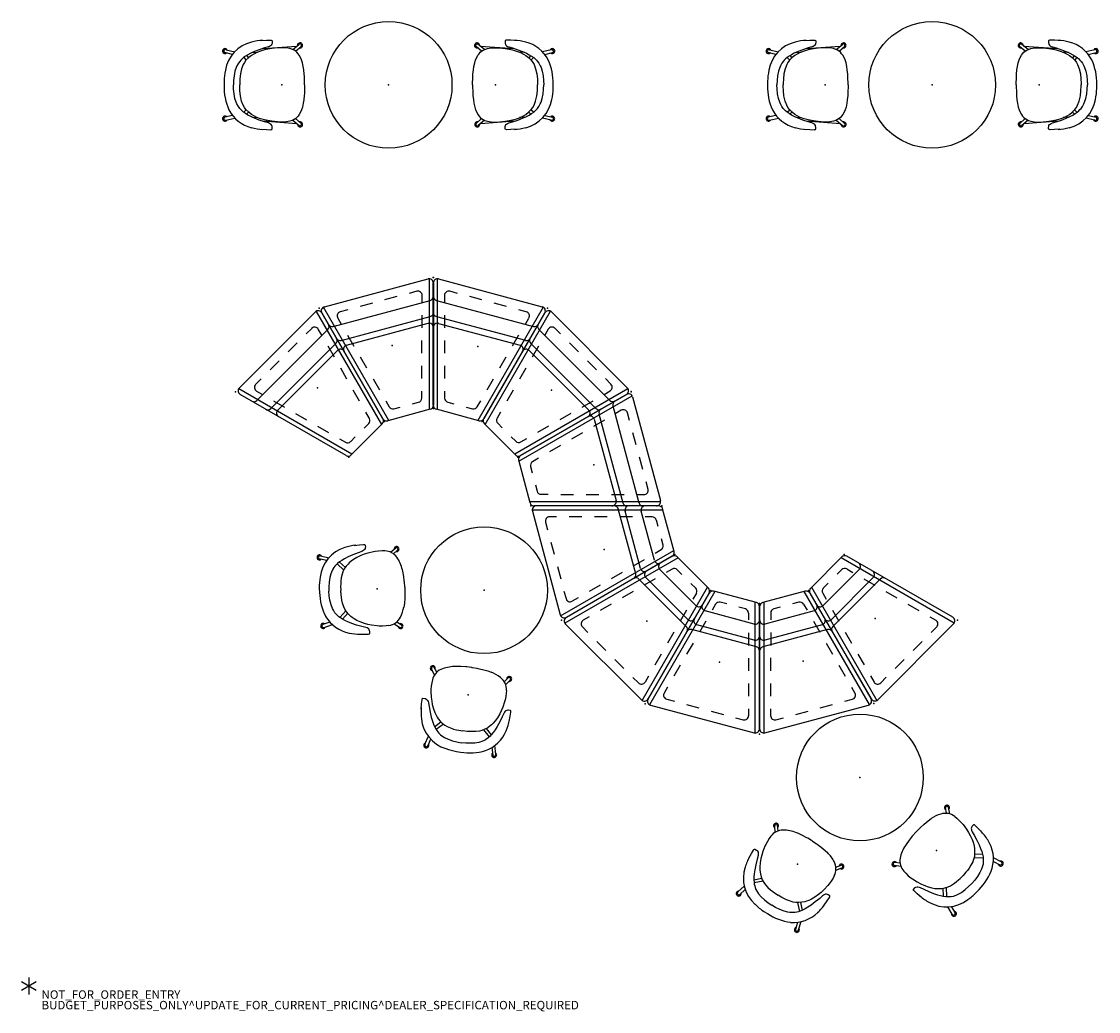
# Model space of a CAD drawing. Units: inches. Extents: x -2 to 253, y -6 to 228.
import ezdxf

# ---------------------------------------------------------------- set-up
doc = ezdxf.new("R2010")
doc.units = ezdxf.units.IN
doc.header["$MEASUREMENT"] = 0
for name, color, linetype in [('PROP-BONUS-COUNT', 7, 'Continuous'), ('PROP-BONUS-FINISH', 7, 'Continuous'), ('PROP-BONUS-PROD_NO', 7, 'Continuous'), ('SEAT', 5, 'Continuous'), ('TABLE', 6, 'Continuous')]:
    doc.layers.add(name, color=color, linetype=linetype)
doc.styles.get("Standard").update_dxf_attribs({"font": 'arial.ttf'})

# ---------------------------------------------------------------- blocks, each defined once
blk = doc.blocks.new('BBUBBLET')
at = {"layer": 'PROP-BONUS-COUNT'}
for p, q in [((1.7321, -1), (-1.7321, 1)), ((1.7321, 1), (-1.7321, -1)), ((0, 2), (0, -2))]:
    blk.add_line(p, q, dxfattribs=at)
blk.add_point((0, 0), dxfattribs=at)
at = {"layer": 'PROP-BONUS-FINISH'}
blk.add_attdef('FINISH', (3, -5.5), '', height=2, dxfattribs=at)
at = {"layer": 'PROP-BONUS-PROD_NO', "flags": 8}
blk.add_attdef('PROD_NO', (3, -3), '', height=2, dxfattribs=at)
blk = doc.blocks.new('disclaimer')
blk.add_blockref('BBUBBLET', (0, 0)).add_auto_attribs({'PROD_NO': 'NOT_FOR_ORDER_ENTRY', 'FINISH': 'BUDGET_PURPOSES_ONLY^ UPDATE_FOR_CURRENT_PRICING^ DEALER_SPECIFICATION_REQUIRED'})
blk = doc.blocks.new('LET107ULNG_0P')
at = {"layer": 'TABLE'}
blk.add_circle((0, 0), 15, dxfattribs=at)
blk.add_point((0, 0), dxfattribs=at)
blk = doc.blocks.new('LET507ULNG_0P')
at = {"layer": 'TABLE'}
blk.add_circle((0, 0), 15, dxfattribs=at)
blk.add_point((0, 0), dxfattribs=at)
blk = doc.blocks.new('SSVMUA_0P')
at = {"layer": 'SEAT'}
for p, q in [((-4.9, 10.5), (-3.64, 10.58)), ((-3.64, 10.58), (-2.66, 10.6)), ((-2.66, 10.6), (-2.48, 10.58)), ((-2.48, 10.58), (-2.35, 10.54)), ((-2.35, 10.54), (-2.28, 10.44)), ((-2.28, 10.44), (-2.27, 9.98)), ((-11.6, 7.3), (-13.31, 7.77)), ((-13, 8.47), (-11.03, 7.93)), ((-6.44, 7.89), (-7.33, 7.48)), ((-5.32, 8.32), (-6.44, 7.89)), ((-4.05, 8.74), (-5.32, 8.32)), ((-4.41, 7.65), (-5.21, 7.22)), ((-3.42, 8.05), (-4.41, 7.65)), ((-3.16, 9.02), (-4.05, 8.74)), ((-2.68, 8.3), (-3.42, 8.05)), ((-2.88, 9.12), (-3.16, 9.02)), ((-2.64, 9.28), (-2.88, 9.12)), ((-1.75, 8.54), (-2.68, 8.3)), ((-2.49, 9.41), (-2.64, 9.28)), ((-2.36, 9.63), (-2.49, 9.41)), ((-2.3, 9.83), (-2.36, 9.63)), ((-2.27, 9.98), (-2.3, 9.83)), ((-0.44, 8.79), (-1.75, 8.54)), ((0.03, 8.85), (-0.44, 8.79)), ((0.81, 8.9), (0.03, 8.85)), ((1.65, 8.9), (0.81, 8.9)), ((2.31, 8.85), (1.65, 8.9)), ((3.61, 8.48), (4.84, 9.37)), ((4.27, 8.06), (5.31, 8.86)), ((-10.27, 5.15), (-10.61, 4.52)), ((-9.96, 5.57), (-10.27, 5.15)), ((-9.7, 5.86), (-9.96, 5.57)), ((-9.39, 6.17), (-9.7, 5.86)), ((-9.05, 6.45), (-9.39, 6.17)), ((-7.67, 4.8), (-9.17, 6.35)), ((-8.56, 6.8), (-9.05, 6.45)), ((-8.58, 6.78), (-7.25, 5.44)), ((-8, 7.14), (-8.56, 6.8)), ((-7.33, 7.48), (-8, 7.14)), ((-7.51, 5.11), (-7.88, 4.44)), ((-7.06, 5.69), (-7.51, 5.11)), ((-6.58, 6.2), (-7.06, 5.69)), ((-6.27, 6.47), (-6.58, 6.2)), ((-5.8, 6.83), (-6.27, 6.47)), ((-5.21, 7.22), (-5.8, 6.83)), ((-11.08, 3.22), (-11.29, 2.11)), ((-10.8, 4.09), (-11.08, 3.22)), ((-10.61, 4.52), (-10.8, 4.09)), ((-8.35, 3.02), (-8.49, 2.24)), ((-8.12, 3.87), (-8.35, 3.02)), ((-7.88, 4.44), (-8.12, 3.87)), ((6.25, 3.83), (6.19, 4.15)), ((6.42, 2.6), (6.25, 3.83)), ((6.5, 1.43), (6.42, 2.6)), ((-13.67, 0.84), (-13.67, -0.15)), ((-11.4, 1.05), (-11.44, 0)), ((-11.4, -1.05), (-11.44, 0)), ((-11.29, 2.11), (-11.4, 1.05)), ((-8.61, 1.02), (-8.62, 0)), ((-8.61, -1.02), (-8.62, 0)), ((-8.56, 1.54), (-8.61, 1.02)), ((-8.49, 2.24), (-8.56, 1.54)), ((6.52, 1.19), (6.5, 1.43)), ((6.53, 0.12), (6.52, 1.19)), ((6.53, 0), (6.53, 0.12)), ((6.53, 0), (6.53, -0.12)), ((-11.29, -2.11), (-11.4, -1.05)), ((-11.08, -3.22), (-11.29, -2.11)), ((-8.56, -1.54), (-8.61, -1.02)), ((-8.49, -2.24), (-8.56, -1.54)), ((-8.35, -3.02), (-8.49, -2.24)), ((6.5, -1.43), (6.42, -2.6)), ((6.52, -1.19), (6.5, -1.43)), ((6.53, -0.12), (6.52, -1.19)), ((-10.8, -4.09), (-11.08, -3.22)), ((-10.61, -4.52), (-10.8, -4.09)), ((-10.27, -5.15), (-10.61, -4.52)), ((-7.67, -4.8), (-9.17, -6.35)), ((-8.12, -3.87), (-8.35, -3.02)), ((-7.88, -4.44), (-8.12, -3.87)), ((-7.51, -5.11), (-7.88, -4.44)), ((6.25, -3.83), (6.09, -4.65)), ((6.42, -2.6), (6.25, -3.83)), ((-11.6, -7.3), (-13.31, -7.77)), ((-9.96, -5.57), (-10.27, -5.15)), ((-9.7, -5.86), (-9.96, -5.57)), ((-9.39, -6.17), (-9.7, -5.86)), ((-9.05, -6.45), (-9.39, -6.17)), ((-8.56, -6.8), (-9.05, -6.45)), ((-8.58, -6.78), (-7.25, -5.44)), ((-8, -7.14), (-8.56, -6.8)), ((-7.33, -7.48), (-8, -7.14)), ((-7.06, -5.69), (-7.51, -5.11)), ((-6.44, -7.89), (-7.33, -7.48)), ((-6.58, -6.2), (-7.06, -5.69)), ((-6.27, -6.47), (-6.58, -6.2)), ((-5.8, -6.83), (-6.27, -6.47)), ((-5.21, -7.22), (-5.8, -6.83)), ((-4.41, -7.65), (-5.21, -7.22)), ((-13, -8.47), (-11.03, -7.93)), ((-5.32, -8.32), (-6.44, -7.89)), ((-4.05, -8.74), (-5.32, -8.32)), ((-3.42, -8.05), (-4.41, -7.65)), ((-3.16, -9.02), (-4.05, -8.74)), ((-2.68, -8.3), (-3.42, -8.05)), ((-2.88, -9.12), (-3.16, -9.02)), ((-2.64, -9.28), (-2.88, -9.12)), ((-1.75, -8.54), (-2.68, -8.3)), ((-2.49, -9.41), (-2.64, -9.28)), ((-2.36, -9.63), (-2.49, -9.41)), ((-2.3, -9.83), (-2.36, -9.63)), ((-2.27, -9.98), (-2.3, -9.83)), ((-2.28, -10.44), (-2.27, -9.98)), ((-0.44, -8.79), (-1.75, -8.54)), ((0.03, -8.85), (-0.44, -8.79)), ((0.81, -8.9), (0.03, -8.85)), ((1.65, -8.9), (0.81, -8.9)), ((2.31, -8.85), (1.65, -8.9)), ((3.61, -8.48), (4.84, -9.37)), ((4.27, -8.06), (5.31, -8.86)), ((-4.9, -10.5), (-3.64, -10.58)), ((-3.64, -10.58), (-2.66, -10.6)), ((-2.66, -10.6), (-2.48, -10.58)), ((-2.48, -10.58), (-2.35, -10.54)), ((-2.35, -10.54), (-2.28, -10.44))]:
    blk.add_line(p, q, dxfattribs=at)
for centre, radius, start, end in [((-3.95, -2.06), 12.6, 92.5338, 104.7862), ((-13.24, 8.12), 0.592, 26.6261, 306.9971), ((-13.15, 8.12), 0.384, 66.0412, 263.832), ((-5.14, 2.06), 8.32, 104.0702, 170.3589), ((2, 5.26), 3.6, 32.3517, 85.1783), ((5.07, 9.13), 0.592, 254.5779, 181.9457), ((5.08, 9.12), 0.344, 303.9291, 134.2164), ((-2.25, 2.71), 8.56, 9.6728, 31.5234), ((-0.55, 0.51), 13.12, 167.0536, 178.5386), ((-0.55, -0.51), 13.12, 178.4496, 204.3115), ((-2.25, -2.71), 8.56, 329.6802, 346.9012), ((-13.24, -8.12), 0.592, 53.0029, 333.3739), ((-5.14, -2.06), 8.32, 207.6167, 255.9298), ((2, -5.26), 3.6, 274.8217, 330.5085), ((-13.15, -8.12), 0.384, 96.168, 293.9588), ((-3.95, 2.06), 12.6, 255.2138, 267.4662), ((5.07, -9.13), 0.592, 178.0543, 105.4221), ((5.08, -9.12), 0.344, 225.7836, 56.0709)]:
    blk.add_arc(centre, radius, start, end, dxfattribs=at)
blk.add_point((0, 0), dxfattribs=at)
blk = doc.blocks.new('SSVSUAC_0P')
at = {"layer": 'SEAT'}
for p, q in [((-4.9, 10.5), (-3.64, 10.58)), ((-3.64, 10.58), (-2.66, 10.6)), ((-2.66, 10.6), (-2.48, 10.58)), ((-2.48, 10.58), (-2.35, 10.54)), ((-2.35, 10.54), (-2.28, 10.44)), ((-2.28, 10.44), (-2.27, 9.98)), ((-13.19, 8.33), (-11.11, 7.85)), ((-6.44, 7.89), (-7.33, 7.48)), ((-6.94, 7.66), (-5.72, 7.75)), ((-5.91, 7.68), (-6.64, 7.31)), ((-5.32, 8.32), (-6.44, 7.89)), ((-5.02, 8.02), (-5.91, 7.68)), ((-4.05, 8.74), (-5.32, 8.32)), ((-4.07, 8.27), (-5.02, 8.02)), ((-4.52, 8.59), (3.54, 9.18)), ((-3.27, 8.45), (-4.07, 8.27)), ((-3.16, 9.02), (-4.05, 8.74)), ((-2.34, 8.6), (-3.27, 8.45)), ((-2.88, 9.12), (-3.16, 9.02)), ((-2.64, 9.28), (-2.88, 9.12)), ((-2.49, 9.41), (-2.64, 9.28)), ((-2.36, 9.63), (-2.49, 9.41)), ((-2.3, 9.83), (-2.36, 9.63)), ((-0.98, 8.75), (-2.34, 8.6)), ((-2.27, 9.98), (-2.3, 9.83)), ((0.13, 8.79), (-0.98, 8.75)), ((1.04, 8.74), (0.13, 8.79)), ((1.9, 8.61), (1.04, 8.74)), ((2.51, 8.41), (1.9, 8.61)), ((2.9, 8.22), (2.51, 8.41)), ((2.58, 8.38), (4.05, 9.6)), ((3.29, 7.96), (2.9, 8.22)), ((3.27, 7.98), (4.57, 9.1)), ((3.58, 7.71), (3.29, 7.96)), ((3.87, 7.39), (3.58, 7.71)), ((-11.67, 7.21), (-13.5, 7.63)), ((-10.27, 5.15), (-10.61, 4.52)), ((-9.96, 5.57), (-10.27, 5.15)), ((-9.7, 5.86), (-9.96, 5.57)), ((-9.39, 6.17), (-9.7, 5.86)), ((-9.05, 6.45), (-9.39, 6.17)), ((-8.84, 5.32), (-9.14, 4.8)), ((-8.56, 6.8), (-9.05, 6.45)), ((-8.99, 6.49), (-8.41, 5.89)), ((-8.48, 5.83), (-8.84, 5.32)), ((-8, 7.14), (-8.56, 6.8)), ((-7.83, 6.48), (-8.48, 5.83)), ((-8.36, 6.92), (-7.89, 6.42)), ((-7.33, 7.48), (-8, 7.14)), ((-7.2, 6.97), (-7.83, 6.48)), ((-6.64, 7.31), (-7.2, 6.97)), ((4.13, 7.04), (3.87, 7.39)), ((4.44, 6.48), (4.13, 7.04)), ((4.69, 5.9), (4.44, 6.48)), ((4.9, 5.24), (4.69, 5.9)), ((5.09, 4.36), (4.9, 5.24)), ((-11.08, 3.22), (-11.29, 2.11)), ((-10.8, 4.09), (-11.08, 3.22)), ((-10.61, 4.52), (-10.8, 4.09)), ((-9.79, 2.6), (-9.92, 1.41)), ((-9.52, 3.83), (-9.79, 2.6)), ((-9.14, 4.8), (-9.52, 3.83)), ((5.21, 3.53), (5.09, 4.36)), ((5.31, 2.51), (5.21, 3.53)), ((-13.67, 0.84), (-13.67, -0.15)), ((-11.4, 1.05), (-11.44, 0)), ((-11.4, -1.05), (-11.44, 0)), ((-11.29, 2.11), (-11.4, 1.05)), ((-9.92, 1.41), (-9.96, 0.32)), ((-9.96, 0.32), (-9.96, 0)), ((-9.96, -0.32), (-9.96, 0)), ((5.34, 2.02), (5.31, 2.51)), ((5.39, 0), (5.34, 2.02)), ((5.39, 0), (5.34, -2.02)), ((-11.29, -2.11), (-11.4, -1.05)), ((-11.08, -3.22), (-11.29, -2.11)), ((-9.92, -1.41), (-9.96, -0.32)), ((-9.79, -2.6), (-9.92, -1.41)), ((5.31, -2.51), (5.21, -3.53)), ((5.34, -2.02), (5.31, -2.51)), ((-10.8, -4.09), (-11.08, -3.22)), ((-10.61, -4.52), (-10.8, -4.09)), ((-10.27, -5.15), (-10.61, -4.52)), ((-9.52, -3.83), (-9.79, -2.6)), ((-9.14, -4.8), (-9.52, -3.83)), ((-8.84, -5.32), (-9.14, -4.8)), ((5.09, -4.36), (4.9, -5.24)), ((5.21, -3.53), (5.09, -4.36)), ((-11.67, -7.21), (-13.51, -7.63)), ((-9.96, -5.57), (-10.27, -5.15)), ((-9.7, -5.86), (-9.96, -5.57)), ((-9.39, -6.17), (-9.7, -5.86)), ((-9.05, -6.45), (-9.39, -6.17)), ((-8.56, -6.8), (-9.05, -6.45)), ((-8.99, -6.49), (-8.41, -5.89)), ((-8.48, -5.83), (-8.84, -5.32)), ((-8, -7.14), (-8.56, -6.8)), ((-7.83, -6.48), (-8.48, -5.83)), ((-8.36, -6.92), (-7.89, -6.42)), ((-7.33, -7.48), (-8, -7.14)), ((-7.2, -6.97), (-7.83, -6.48)), ((-6.44, -7.89), (-7.33, -7.48)), ((-6.64, -7.31), (-7.2, -6.97)), ((-5.91, -7.68), (-6.64, -7.31)), ((3.87, -7.39), (3.58, -7.71)), ((4.13, -7.04), (3.87, -7.39)), ((4.44, -6.48), (4.13, -7.04)), ((4.69, -5.9), (4.44, -6.48)), ((4.9, -5.24), (4.69, -5.9)), ((-13.2, -8.33), (-11.11, -7.85)), ((-6.94, -7.66), (-5.72, -7.75)), ((-5.32, -8.32), (-6.44, -7.89)), ((-5.02, -8.02), (-5.91, -7.68)), ((-4.05, -8.74), (-5.32, -8.32)), ((-4.07, -8.27), (-5.02, -8.02)), ((3.59, -9.18), (-4.51, -8.59)), ((-3.27, -8.45), (-4.07, -8.27)), ((-3.16, -9.02), (-4.05, -8.74)), ((-2.34, -8.6), (-3.27, -8.45)), ((-2.88, -9.12), (-3.16, -9.02)), ((-2.64, -9.28), (-2.88, -9.12)), ((-2.49, -9.41), (-2.64, -9.28)), ((-2.36, -9.63), (-2.49, -9.41)), ((-2.3, -9.83), (-2.36, -9.63)), ((-0.98, -8.75), (-2.34, -8.6)), ((-2.27, -9.98), (-2.3, -9.83)), ((-2.28, -10.44), (-2.27, -9.98)), ((0.13, -8.79), (-0.98, -8.75)), ((1.04, -8.74), (0.13, -8.79)), ((1.9, -8.61), (1.04, -8.74)), ((2.51, -8.41), (1.9, -8.61)), ((2.9, -8.22), (2.51, -8.41)), ((2.58, -8.38), (4.09, -9.58)), ((3.29, -7.96), (2.9, -8.22)), ((3.27, -7.98), (4.58, -9.1)), ((3.58, -7.71), (3.29, -7.96)), ((-4.9, -10.5), (-3.64, -10.58)), ((-3.64, -10.58), (-2.66, -10.6)), ((-2.66, -10.6), (-2.48, -10.58)), ((-2.48, -10.58), (-2.35, -10.54)), ((-2.35, -10.54), (-2.28, -10.44))]:
    blk.add_line(p, q, dxfattribs=at)
for centre, radius, start, end in [((-3.95, -2.06), 12.6, 92.5338, 104.7862), ((-13.43, 7.99), 0.592, 26.6261, 306.9971), ((-13.35, 7.98), 0.384, 66.0412, 263.832), ((-5.14, 2.06), 8.32, 104.0702, 170.3589), ((4.32, 9.35), 0.592, 257.4447, 181.1985), ((4.3, 9.34), 0.363, 310.5306, 134.3086), ((-0.55, 0.51), 13.12, 167.0536, 178.5386), ((-0.55, -0.51), 13.12, 178.4496, 204.3115), ((-13.44, -7.99), 0.592, 53.0029, 333.3739), ((-13.35, -7.98), 0.384, 96.168, 293.9588), ((-5.14, -2.06), 8.32, 207.6167, 255.9298), ((-3.95, 2.06), 12.6, 255.2138, 267.4662), ((4.34, -9.35), 0.592, 175.1876, 102.5553), ((4.34, -9.34), 0.344, 222.9168, 53.2042)]:
    blk.add_arc(centre, radius, start, end, dxfattribs=at)
blk.add_point((0, 0), dxfattribs=at)
blk = doc.blocks.new('LCM105N_1P')
at = {"layer": 'SEAT'}
for p, q in [((-0.2, -0.74), (-2.89, -10.82)), ((30.67, -1), (-0.27, -1)), ((29.67, 0), (0.77, 0)), ((4.87, -1.26), (1.76, -12.9)), ((8.69, -1.26), (5.06, -14.81)), ((10.3, -0.74), (6.2, -16.06)), ((24.08, -25.78), (30.64, -1.26)), ((1.31, -3.35), (0.9, -4.87)), ((2.27, -2.61), (3.92, -2.61)), ((6.92, -2.61), (9.92, -2.61)), ((12.92, -2.61), (15.92, -2.61)), ((18.92, -2.61), (21.92, -2.61)), ((24.92, -2.61), (26.57, -2.61)), ((27.05, -5.67), (27.53, -3.87)), ((0.13, -7.77), (-0.28, -9.29)), ((25.5, -11.47), (26.27, -8.57)), ((-2.82, -10.56), (23.98, -26.02)), ((-2.43, -11.94), (22.61, -26.38)), ((0.19, -10.41), (1.61, -11.24)), ((4.21, -12.74), (6.81, -14.24)), ((23.94, -17.27), (24.72, -14.37)), ((9.4, -15.74), (12, -17.25)), ((14.6, -18.75), (17.19, -20.25)), ((22.69, -21.97), (23.17, -20.16)), ((19.79, -21.75), (21.22, -22.58))]:
    blk.add_line(p, q, dxfattribs=at)
for centre, start, end in [((7.73, -1), 345.0213, 90), ((0.77, -1), 90, 165.0213), ((3.91, -1), 345.0213, 90), ((11.27, -1), 90, 165.0213), ((29.67, -1), 345.0213, 90), ((2.27, -3.61), 90, 165.052), ((26.57, -3.61), 345.0104, 90), ((0.69, -9.55), 165.052, 239.9533), ((-1.93, -11.08), 165.0213, 240.0235), ((0.79, -12.64), 240.0235, 345.0022), ((4.1, -14.55), 240.0235, 345.0022), ((7.16, -16.32), 165.0022, 240.0235), ((21.72, -21.71), 239.9533, 345.0104), ((23.11, -25.52), 240.0235, 345.0213)]:
    blk.add_arc(centre, 1, start, end, dxfattribs=at)
for p in [(0, 0), (30.97, 0), (13.91, -9.45), (-3.09, -11.56), (23.74, -27.03)]:
    blk.add_point(p, dxfattribs=at)
blk = doc.blocks.new('LCM106N_0P')
at = {"layer": 'SEAT'}
for p, q in [((0.34, 1.26), (6.91, 25.78)), ((7.01, 26.03), (33.81, 10.56)), ((8.37, 26.39), (33.42, 11.94)), ((5.41, 0.74), (11.56, 23.7)), ((8.11, 22.02), (7.62, 20.21)), ((9.23, 0.74), (14.86, 21.79)), ((11.01, 21.79), (9.58, 22.62)), ((10.84, 1.26), (16, 20.54)), ((16.2, 18.77), (13.6, 20.28)), ((6.85, 17.31), (6.07, 14.41)), ((21.38, 15.75), (18.79, 17.26)), ((26.57, 12.73), (23.98, 14.24)), ((5.3, 11.51), (4.52, 8.62)), ((30.6, 10.39), (29.16, 11.22)), ((33.88, 10.82), (31.18, 0.74)), ((30.67, 7.8), (31.06, 9.26)), ((3.74, 5.72), (3.26, 3.91)), ((4.23, 2.65), (5.88, 2.65)), ((8.88, 2.66), (11.88, 2.66)), ((14.88, 2.67), (17.88, 2.67)), ((20.88, 2.68), (23.88, 2.68)), ((26.88, 2.68), (28.53, 2.69)), ((29.5, 3.43), (29.89, 4.9)), ((31.25, 1), (0.3, 1)), ((30.22, 0), (1.3, 0))]:
    blk.add_line(p, q, dxfattribs=at)
for centre, start, end in [((7.87, 25.53), 60.0146, 165.0073), ((10.59, 23.96), 345.0073, 60.0146), ((9.07, 21.76), 59.7997, 165.0187), ((13.9, 22.05), 345.0073, 60.0146), ((16.97, 20.28), 60.0146, 165.0073), ((30.1, 9.52), 345.012, 59.7997), ((32.92, 11.07), 345.0073, 60.0146), ((4.23, 3.65), 165.0187, 270.0859), ((28.53, 3.69), 270.0859, 345.012), ((1.3, 1), 165.0073, 270), ((4.44, 1), 270, 345.0073), ((8.26, 1), 270, 345.0073), ((11.8, 1), 165.0073, 270), ((30.22, 1), 270, 345.0073)]:
    blk.add_arc(centre, 1, start, end, dxfattribs=at)
for p in [(7.24, 27.04), (16.32, 10.54), (34.08, 11.56), (0, 0), (30.98, 0)]:
    blk.add_point(p, dxfattribs=at)

msp = doc.modelspace()

# ---------------------------------------------------------------- block references
for name, p in [('LET507ULNG_0P', (85.13, 213.32)), ('LET507ULNG_0P', (213.75, 213.32)), ('SSVSUAC_0P', (59.85, 213.32)), ('SSVSUAC_0P', (188.47, 213.32)), ('LET107ULNG_0P', (107.72, 93.7)), ('disclaimer', (0, 0))]:
    msp.add_blockref(name, p)
for name, p, rotation in [('SSVSUAC_0P', (110.41, 213.32), 180), ('SSVSUAC_0P', (239.04, 213.32), 180), ('LCM106N_0P', (68.68, 160.47), 300.0000000000001), ('LCM106N_0P', (95.7, 167.72), 270), ('LCM106N_0P', (48.89, 140.68), 329.9999999999999), ('LCM106N_0P', (122.74, 160.49), 239.9999999999999), ('LCM106N_0P', (142.54, 140.71), 210), ('LCM105N_1P', (152.89, 102.13), 210), ('LCM105N_1P', (161.35, 93.67), 239.9999999999999), ('SSVMUA_0P', (82.42, 94.06), 3), ('LCM105N_1P', (192.92, 102.14), 329.9999999999999), ('LCM105N_1P', (184.47, 93.68), 300.0000000000001), ('LCM105N_1P', (172.91, 90.58), 270), ('SSVMUA_0P', (103.92, 68.95), 82), ('LET107ULNG_0P', (196.65, 49.38), 55), ('SSVMUA_0P', (214.77, 32.09), 137), ('SSVMUA_0P', (181.87, 28.84), 58)]:
    msp.add_blockref(name, p, dxfattribs=dict(rotation=rotation))

doc.saveas('drawing.dxf')
